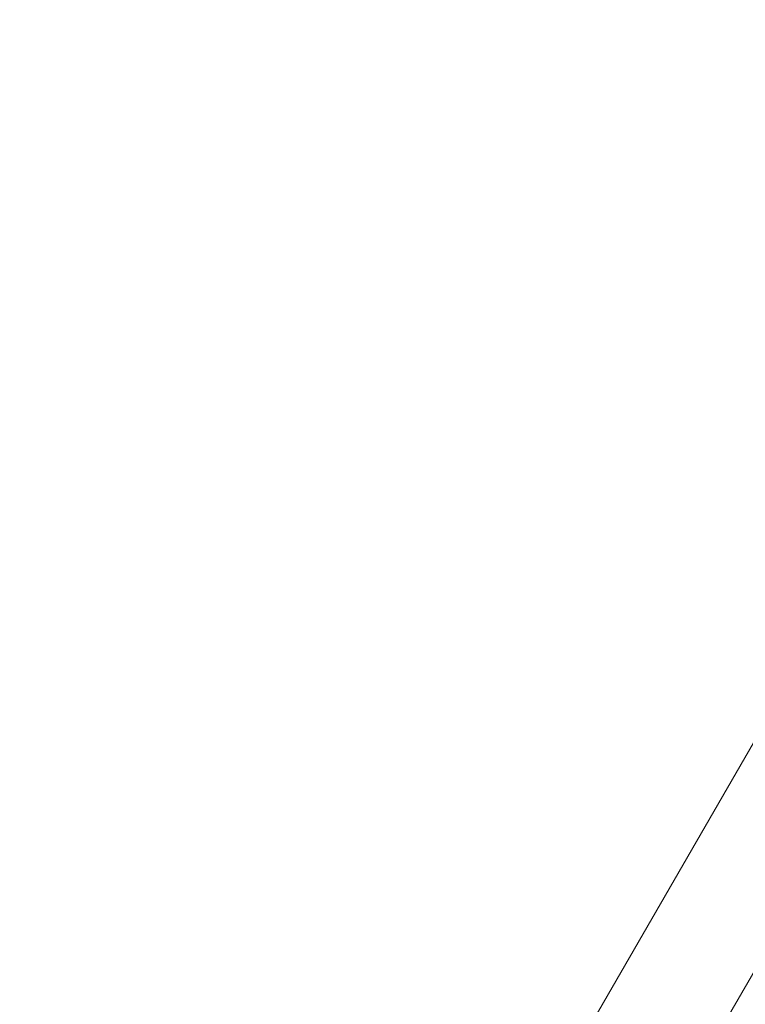
# Model space of a CAD drawing. Units: millimetres. Extents: x -3392 to 1915, y -4730 to 4062.
# Drawn here: x -923 to -816, y 393 to 539 of the extents above; entities that cross this region are included whole.
import ezdxf

# ---------------------------------------------------------------- set-up
doc = ezdxf.new("R2010")
doc.units = ezdxf.units.MM
doc.header["$MEASUREMENT"] = 0
doc.layers.add('Level 25', color=7, linetype='Continuous', lineweight=0)
doc.layers.add('Level 26', color=7, linetype='Continuous', lineweight=0)

# ---------------------------------------------------------------- blocks, each defined once
blk = doc.blocks.new('From Solid_10')
at = {"layer": 'Level 25', "color": 253, "linetype": 'Continuous', "lineweight": 13}
for p, q in [((284.78, 527.25), (-314.22, -510.25)), ((299.5, 518.75), (-299.5, -518.75)), ((299.5, 518.75), (-299.5, -518.75))]:
    blk.add_line(p, q, dxfattribs=at)
blk = doc.blocks.new('From Solid_11')
at = {"layer": 'Level 25', "color": 253, "linetype": 'Continuous', "lineweight": 13}
for p, q in [((284.78, 527.25), (-314.22, -510.25)), ((299.5, 518.75), (-299.5, -518.75)), ((299.5, 518.75), (-299.5, -518.75))]:
    blk.add_line(p, q, dxfattribs=at)
blk = doc.blocks.new('From Solid_12')
at = {"layer": 'Level 25', "color": 253, "linetype": 'Continuous', "lineweight": 13}
for p, q in [((284.78, 527.25), (-314.22, -510.25)), ((299.5, 518.75), (-299.5, -518.75)), ((299.5, 518.75), (-299.5, -518.75))]:
    blk.add_line(p, q, dxfattribs=at)
blk = doc.blocks.new('A3016S')
at = {"layer": 'Level 25', "color": 253, "linetype": 'Continuous', "lineweight": 13, "rotation": 180}
for name in ['From Solid_10', 'From Solid_11', 'From Solid_12']:
    blk.add_blockref(name, (975.57, -561.43), dxfattribs=at)

msp = doc.modelspace()

# ---------------------------------------------------------------- block references
at = {"layer": 'Level 26', "color": 7, "lineweight": 13, "rotation": 180}
msp.add_blockref('A3016S', (-62.61, -550.04), dxfattribs=at)

doc.saveas('drawing.dxf')
